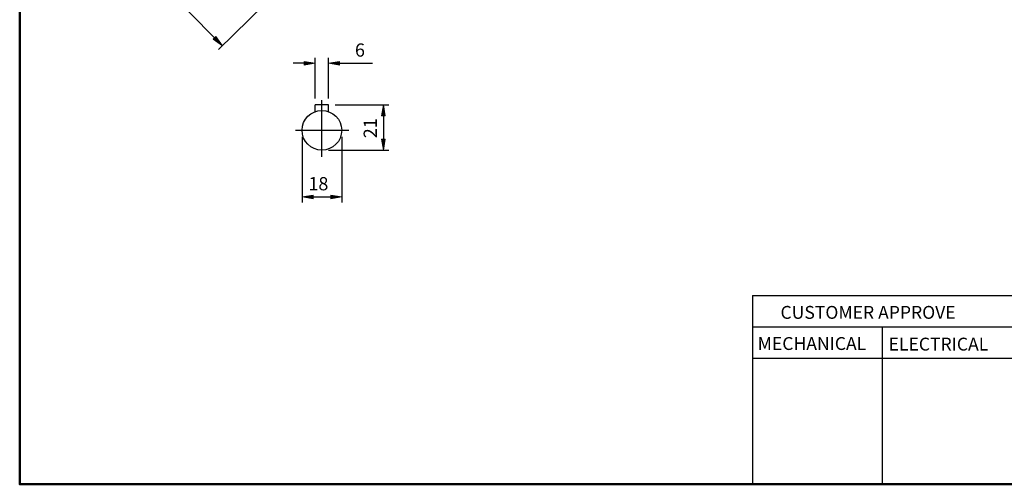
# Model space of a CAD drawing. Units: inches. Extents: x 0 to 612, y 178 to 614.
# Drawn here: x 16 to 325, y 187 to 333 of the extents above; entities that cross this region are included whole.
import ezdxf

# ---------------------------------------------------------------- set-up
doc = ezdxf.new("R2010")
doc.units = ezdxf.units.IN
doc.header["$MEASUREMENT"] = 0
doc.linetypes.add('AI-Linetype-3', pattern=[35.029097, 21.893185, -4.378637, 4.378637, -4.378637])
doc.linetypes.add('AI-Linetype-4', pattern=[35.029097, 21.893185, -4.378637, 4.378637, -4.378637])
doc.layers.add('CENTER', color=7, linetype='Continuous')

# ---------------------------------------------------------------- blocks, each defined once
blk = doc.blocks.new('block 9')
at = {"color": 7, "lineweight": 25, "true_color": 0xffffff}
blk.add_lwpolyline([(286.43, 236.36), (286.43, 187.08)], dxfattribs=at)
blk = doc.blocks.new('block 10')
at = {"color": 7, "lineweight": 25, "true_color": 0xffffff}
blk.add_lwpolyline([(245.76, 246.22), (245.76, 187.08)], dxfattribs=at)
blk = doc.blocks.new('block 11')
at = {"color": 7, "lineweight": 25, "true_color": 0xffffff}
blk.add_lwpolyline([(245.76, 246.22), (602.91, 246.22)], dxfattribs=at)
blk = doc.blocks.new('block 14')
at = {"color": 7, "lineweight": 25, "true_color": 0xffffff}
blk.add_lwpolyline([(602.91, 226.5), (245.76, 226.5)], dxfattribs=at)
blk = doc.blocks.new('block 15')
at = {"color": 7, "lineweight": 25, "true_color": 0xffffff}
blk.add_lwpolyline([(602.91, 236.36), (245.76, 236.36)], dxfattribs=at)
blk = doc.blocks.new('block 38')
at = {"color": 7, "true_color": 0xffffff, "insert": (254.56, 238.94), "char_height": 4.0313, "attachment_point": 7}
blk.add_mtext('\\fAdobe Myungjo Std M|b0|i0|c0|p34;\\W1;CUSTOMER APPROVE', dxfattribs=at)
blk = doc.blocks.new('block 39')
at = {"color": 7, "true_color": 0xffffff, "insert": (288.4, 229), "char_height": 4.0313, "attachment_point": 7}
blk.add_mtext('\\fAdobe Myungjo Std M|b0|i0|c0|p34;\\W1;ELECTRICAL', dxfattribs=at)
blk = doc.blocks.new('block 40')
at = {"color": 7, "true_color": 0xffffff, "insert": (247.41, 229.18), "char_height": 4.0313, "attachment_point": 7}
blk.add_mtext('\\fAdobe Myungjo Std M|b0|i0|c0|p34;\\W1;MECHANICAL', dxfattribs=at)
blk = doc.blocks.new('block 71')
at = {"color": 7, "lineweight": 50, "true_color": 0xffffff}
blk.add_lwpolyline([(16.36, 604.92), (16.36, 187.08), (602.91, 187.08), (602.91, 604.92), (16.36, 604.92)], dxfattribs=at)
blk = doc.blocks.new('block 6')
for name in ['block 71', 'block 10', 'block 11', 'block 38', 'block 15', 'block 9', 'block 40', 'block 39', 'block 14']:
    blk.add_blockref(name, (0, 0))
blk = doc.blocks.new('block 537')
at = {"color": 7, "lineweight": 25, "true_color": 0xffffff}
blk.add_open_spline([(117.18, 298.01), (117.18, 301.44), (114.41, 304.22), (110.98, 304.22), (107.55, 304.22), (104.77, 301.44), (104.77, 298.01), (104.77, 294.58), (107.55, 291.8), (110.98, 291.8), (114.41, 291.8), (117.18, 294.58), (117.18, 298.01), (117.18, 298.01), (117.18, 298.01), (117.18, 298.01)], degree=3, knots=[0, 0, 0, 0, 1, 1, 1, 2, 2, 2, 3, 3, 3, 4, 4, 4, 5, 5, 5, 5], dxfattribs=at)
blk = doc.blocks.new('block 538')
at = {"color": 7, "lineweight": 25, "true_color": 0xffffff}
blk.add_lwpolyline([(108.91, 303.86), (108.91, 305.94)], dxfattribs=at)
blk = doc.blocks.new('block 539')
at = {"color": 7, "lineweight": 25, "true_color": 0xffffff}
blk.add_lwpolyline([(113.05, 305.94), (108.91, 305.94)], dxfattribs=at)
blk = doc.blocks.new('block 540')
at = {"color": 7, "lineweight": 25, "true_color": 0xffffff}
blk.add_lwpolyline([(113.05, 303.86), (113.05, 305.94)], dxfattribs=at)
blk = doc.blocks.new('block 552')
at = {"color": 3, "lineweight": 25, "true_color": 0x00ff00}
blk.add_lwpolyline([(89.56, 418.17), (36.53, 366.07)], dxfattribs=at)
blk = doc.blocks.new('block 553')
at = {"color": 3, "lineweight": 25, "true_color": 0x00ff00}
blk.add_lwpolyline([(131.6, 375.39), (78.58, 323.28)], dxfattribs=at)
blk = doc.blocks.new('block 554')
at = {"color": 3, "lineweight": 25, "true_color": 0x00ff00}
blk.add_lwpolyline([(40.17, 364.81), (77.39, 326.94)], dxfattribs=at)
blk = doc.blocks.new('block 555')
at = {"true_color": 0x00ff00}
h = blk.add_hatch(color=3, dxfattribs=at)
h.dxf.hatch_style = 2
h.paths.add_polyline_path([(40.58, 365.22), (39.77, 364.41), (37.76, 367.27)])
at = {"lineweight": 0}
blk.add_lwpolyline([(40.58, 365.22), (39.77, 364.41), (37.76, 367.27), (40.58, 365.22)], dxfattribs=at)
blk = doc.blocks.new('block 556')
at = {"true_color": 0x00ff00}
h = blk.add_hatch(color=3, dxfattribs=at)
h.dxf.hatch_style = 2
h.paths.add_polyline_path([(77.8, 327.35), (76.98, 326.54), (79.81, 324.49)])
at = {"lineweight": 0}
blk.add_lwpolyline([(77.8, 327.35), (76.98, 326.54), (79.81, 324.49), (77.8, 327.35)], dxfattribs=at)
blk = doc.blocks.new('block 557')
at = {"color": 3, "true_color": 0x00ff00, "insert": (57.5, 350.14), "char_height": 4.1373, "attachment_point": 7, "rotation": 314.5}
blk.add_mtext('\\fAdobe Myungjo Std M|b0|i0|c0|p34;\\W1;87', dxfattribs=at)
blk = doc.blocks.new('block 558')
at = {"lineweight": 0}
blk.add_lwpolyline([(91.03, 419.62), (91.03, 419.62)], dxfattribs=at)
blk = doc.blocks.new('block 559')
at = {"lineweight": 0}
blk.add_lwpolyline([(133.08, 376.84), (133.08, 376.84)], dxfattribs=at)
blk = doc.blocks.new('block 560')
at = {"lineweight": 0}
blk.add_lwpolyline([(79.81, 324.49), (79.81, 324.49)], dxfattribs=at)
blk = doc.blocks.new('block 551')
for name in ['block 558', 'block 552', 'block 559', 'block 553', 'block 555', 'block 554', 'block 557', 'block 556', 'block 560']:
    blk.add_blockref(name, (0, 0))
blk = doc.blocks.new('block 582')
at = {"color": 3, "lineweight": 25, "true_color": 0x00ff00}
blk.add_lwpolyline([(108.91, 308.01), (108.91, 320.74)], dxfattribs=at)
blk = doc.blocks.new('block 583')
at = {"color": 3, "lineweight": 25, "true_color": 0x00ff00}
blk.add_lwpolyline([(113.05, 308.01), (113.05, 320.74)], dxfattribs=at)
blk = doc.blocks.new('block 584')
at = {"color": 3, "lineweight": 25, "true_color": 0x00ff00}
blk.add_lwpolyline([(105.46, 319.02), (102.01, 319.02)], dxfattribs=at)
blk = doc.blocks.new('block 585')
at = {"color": 3, "lineweight": 25, "true_color": 0x00ff00}
blk.add_lwpolyline([(116.49, 319.02), (126.84, 319.02)], dxfattribs=at)
blk = doc.blocks.new('block 586')
at = {"true_color": 0x00ff00}
h = blk.add_hatch(color=3, dxfattribs=at)
h.dxf.hatch_style = 2
h.paths.add_polyline_path([(105.46, 319.59), (105.46, 318.45), (108.91, 319.02)])
at = {"lineweight": 0}
blk.add_lwpolyline([(105.46, 319.59), (105.46, 318.45), (108.91, 319.02), (105.46, 319.59)], dxfattribs=at)
blk = doc.blocks.new('block 587')
at = {"true_color": 0x00ff00}
h = blk.add_hatch(color=3, dxfattribs=at)
h.dxf.hatch_style = 2
h.paths.add_polyline_path([(116.49, 319.59), (116.49, 318.45), (113.05, 319.02)])
at = {"lineweight": 0}
blk.add_lwpolyline([(116.49, 319.59), (116.49, 318.45), (113.05, 319.02), (116.49, 319.59)], dxfattribs=at)
blk = doc.blocks.new('block 588')
at = {"color": 3, "true_color": 0x00ff00, "insert": (121.32, 321.09), "char_height": 4.1373, "attachment_point": 7}
blk.add_mtext('\\fAdobe Myungjo Std M|b0|i0|c0|p34;\\W1;6', dxfattribs=at)
blk = doc.blocks.new('block 589')
at = {"lineweight": 0}
blk.add_lwpolyline([(108.91, 305.94), (108.91, 305.94)], dxfattribs=at)
blk = doc.blocks.new('block 590')
at = {"lineweight": 0}
blk.add_lwpolyline([(113.05, 305.94), (113.05, 305.94)], dxfattribs=at)
blk = doc.blocks.new('block 591')
at = {"lineweight": 0}
blk.add_lwpolyline([(113.05, 319.02), (113.05, 319.02)], dxfattribs=at)
blk = doc.blocks.new('block 581')
for name in ['block 588', 'block 582', 'block 583', 'block 584', 'block 586', 'block 587', 'block 591', 'block 585', 'block 589', 'block 590']:
    blk.add_blockref(name, (0, 0))
blk = doc.blocks.new('block 593')
at = {"color": 3, "lineweight": 25, "true_color": 0x00ff00}
blk.add_lwpolyline([(104.77, 295.94), (104.77, 275.41)], dxfattribs=at)
blk = doc.blocks.new('block 594')
at = {"color": 3, "lineweight": 25, "true_color": 0x00ff00}
blk.add_lwpolyline([(117.18, 295.94), (117.18, 275.41)], dxfattribs=at)
blk = doc.blocks.new('block 595')
at = {"color": 3, "lineweight": 25, "true_color": 0x00ff00}
blk.add_lwpolyline([(108.22, 277.13), (113.74, 277.13)], dxfattribs=at)
blk = doc.blocks.new('block 596')
at = {"true_color": 0x00ff00}
h = blk.add_hatch(color=3, dxfattribs=at)
h.dxf.hatch_style = 2
h.paths.add_polyline_path([(108.22, 277.7), (108.22, 276.55), (104.77, 277.13)])
at = {"lineweight": 0}
blk.add_lwpolyline([(108.22, 277.7), (108.22, 276.55), (104.77, 277.13), (108.22, 277.7)], dxfattribs=at)
blk = doc.blocks.new('block 597')
at = {"true_color": 0x00ff00}
h = blk.add_hatch(color=3, dxfattribs=at)
h.dxf.hatch_style = 2
h.paths.add_polyline_path([(113.74, 277.7), (113.74, 276.55), (117.18, 277.13)])
at = {"lineweight": 0}
blk.add_lwpolyline([(113.74, 277.7), (113.74, 276.55), (117.18, 277.13), (113.74, 277.7)], dxfattribs=at)
blk = doc.blocks.new('block 598')
at = {"color": 3, "true_color": 0x00ff00, "insert": (106.74, 279.2), "char_height": 4.1373, "attachment_point": 7}
blk.add_mtext('\\fAdobe Myungjo Std M|b0|i0|c0|p34;\\W1;18', dxfattribs=at)
blk = doc.blocks.new('block 599')
at = {"lineweight": 0}
blk.add_lwpolyline([(104.77, 298.01), (104.77, 298.01)], dxfattribs=at)
blk = doc.blocks.new('block 600')
at = {"lineweight": 0}
blk.add_lwpolyline([(117.18, 298.01), (117.18, 298.01)], dxfattribs=at)
blk = doc.blocks.new('block 601')
at = {"lineweight": 0}
blk.add_lwpolyline([(117.18, 277.13), (117.18, 277.13)], dxfattribs=at)
blk = doc.blocks.new('block 592')
for name in ['block 599', 'block 600', 'block 593', 'block 594', 'block 598', 'block 596', 'block 597', 'block 595', 'block 601']:
    blk.add_blockref(name, (0, 0))
blk = doc.blocks.new('block 603')
at = {"color": 3, "lineweight": 25, "true_color": 0x00ff00}
blk.add_lwpolyline([(115.12, 305.94), (131.98, 305.94)], dxfattribs=at)
blk = doc.blocks.new('block 604')
at = {"color": 3, "lineweight": 25, "true_color": 0x00ff00}
blk.add_lwpolyline([(113.05, 291.8), (131.98, 291.8)], dxfattribs=at)
blk = doc.blocks.new('block 605')
at = {"color": 3, "lineweight": 25, "true_color": 0x00ff00}
blk.add_lwpolyline([(130.25, 302.49), (130.25, 295.25)], dxfattribs=at)
blk = doc.blocks.new('block 606')
at = {"true_color": 0x00ff00}
h = blk.add_hatch(color=3, dxfattribs=at)
h.dxf.hatch_style = 2
h.paths.add_polyline_path([(129.68, 302.49), (130.83, 302.49), (130.25, 305.94)])
at = {"lineweight": 0}
blk.add_lwpolyline([(129.68, 302.49), (130.83, 302.49), (130.25, 305.94), (129.68, 302.49)], dxfattribs=at)
blk = doc.blocks.new('block 607')
at = {"true_color": 0x00ff00}
h = blk.add_hatch(color=3, dxfattribs=at)
h.dxf.hatch_style = 2
h.paths.add_polyline_path([(129.68, 295.25), (130.83, 295.25), (130.25, 291.8)])
at = {"lineweight": 0}
blk.add_lwpolyline([(129.68, 295.25), (130.83, 295.25), (130.25, 291.8), (129.68, 295.25)], dxfattribs=at)
blk = doc.blocks.new('block 608')
at = {"color": 3, "true_color": 0x00ff00, "insert": (128.18, 295.52), "char_height": 4.1373, "attachment_point": 7, "rotation": 90}
blk.add_mtext('\\fAdobe Myungjo Std M|b0|i0|c0|p34;\\W1;21', dxfattribs=at)
blk = doc.blocks.new('block 609')
at = {"lineweight": 0}
blk.add_lwpolyline([(113.05, 305.94), (113.05, 305.94)], dxfattribs=at)
blk = doc.blocks.new('block 610')
at = {"lineweight": 0}
blk.add_lwpolyline([(110.98, 291.8), (110.98, 291.8)], dxfattribs=at)
blk = doc.blocks.new('block 611')
at = {"lineweight": 0}
blk.add_lwpolyline([(130.25, 291.8), (130.25, 291.8)], dxfattribs=at)
blk = doc.blocks.new('block 602')
for name in ['block 609', 'block 603', 'block 606', 'block 605', 'block 608', 'block 607', 'block 610', 'block 604', 'block 611']:
    blk.add_blockref(name, (0, 0))
blk = doc.blocks.new('block 1465')
at = {"layer": 'CENTER', "color": 1, "linetype": 'AI-Linetype-3', "lineweight": 25, "true_color": 0xff0000}
blk.add_lwpolyline([(102.68, 298.01), (119.37, 298.01)], dxfattribs=at)
blk = doc.blocks.new('block 1466')
at = {"layer": 'CENTER', "color": 1, "linetype": 'AI-Linetype-4', "lineweight": 25, "true_color": 0xff0000}
blk.add_lwpolyline([(110.98, 289.69), (110.98, 307.43)], dxfattribs=at)

msp = doc.modelspace()

# ---------------------------------------------------------------- block references
for name in ['block 6', 'block 551', 'block 581', 'block 538', 'block 539', 'block 602', 'block 540', 'block 537', 'block 592']:
    msp.add_blockref(name, (0, 0))
at = {"layer": 'CENTER'}
for name in ['block 1466', 'block 1465']:
    msp.add_blockref(name, (0, 0), dxfattribs=at)

doc.saveas('drawing.dxf')
